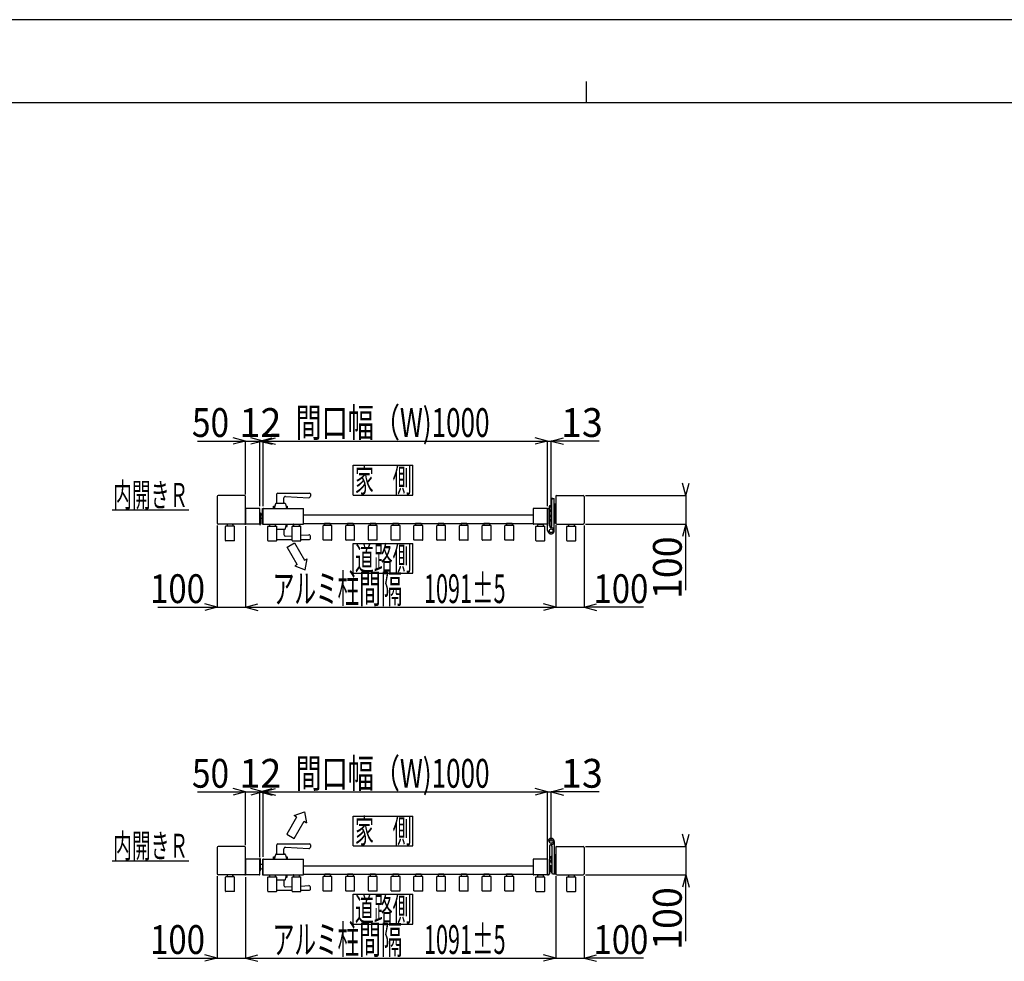
# Model space of a CAD drawing. Extents: x 382 to 12997, y 270 to 9180.
# Drawn here: x 4689 to 8153, y 5866 to 9180 of the extents above; entities that cross this region are included whole.
import ezdxf

# ---------------------------------------------------------------- set-up
doc = ezdxf.new("R2010")
doc.units = 0
doc.header["$LTSCALE"] = 45
doc.layers.add('_0-0_0', color=7, linetype='CONTINUOUS')
doc.layers.add('_0-F_', color=7, linetype='CONTINUOUS')
doc.styles.get("Standard").update_dxf_attribs({"font": 'txt', "bigfont": 'bigfont.shx'})

msp = doc.modelspace()

# ---------------------------------------------------------------- linework, layer by layer
at = {"layer": '_0-0_0', "color": 7, "linetype": 'Continuous'}
for p, q in [((5314.9, 7697.4), (5483.7, 7697.4)), ((5483.7, 7697.4), (5440.3, 7709.1)), ((5483.7, 7697.4), (5440.3, 7685.8)), ((5483.7, 7509.6), (5483.7, 7698.2)), ((5483.7, 7697.4), (5533.7, 7697.4)), ((5545.7, 7697.4), (5502.3, 7709.1)), ((5545.7, 7697.4), (5502.3, 7685.8)), ((5533.7, 7697.4), (5577.2, 7709.1)), ((5533.7, 7467.6), (5533.7, 7698.2)), ((5533.7, 7697.4), (5545.7, 7697.4)), ((5533.7, 7697.4), (5577.2, 7685.8)), ((5545.7, 7697.4), (5589.2, 7709.1)), ((5545.7, 7468.1), (5545.7, 7698.2)), ((5545.7, 7697.4), (6545.7, 7697.4)), ((5545.7, 7697.4), (5589.2, 7685.8)), ((6545.7, 7697.4), (6502.3, 7709.1)), ((6545.7, 7697.4), (6502.3, 7685.8)), ((6545.7, 7468.1), (6545.7, 7698.2)), ((6545.7, 7697.4), (6558.7, 7697.4)), ((6558.7, 7697.4), (6602.2, 7709.1)), ((6558.7, 7389.6), (6558.7, 7698.2)), ((6727.5, 7697.4), (6558.7, 7697.4)), ((6558.7, 7697.4), (6602.2, 7685.8)), ((5861.7, 7612.1), (6071.7, 7612.1)), ((5861.7, 7507.1), (5861.7, 7612.1)), ((6071.7, 7507.1), (6071.7, 7612.1)), ((7032.6, 7505.1), (7021, 7548.5)), ((7032.6, 7505.1), (7044.3, 7548.5)), ((5383.7, 7501.6), (5383.7, 7408.6)), ((5480.2, 7505.1), (5387.2, 7505.1)), ((5483.7, 7405.6), (5483.7, 7501.6)), ((5593.7, 7478.1), (5593.7, 7511.1)), ((5596.7, 7514.1), (5708.7, 7514.1)), ((5618.7, 7478.1), (5618.7, 7497.3)), ((5624, 7502.3), (5706.5, 7497.8)), ((5711.7, 7511.1), (5711.7, 7502.8)), ((5861.7, 7507.1), (6071.7, 7507.1)), ((6560.7, 7398.1), (6560.7, 7492.1)), ((6564.2, 7495.6), (6569.2, 7495.6)), ((6569.7, 7381.6), (6569.7, 7495.1)), ((6574.7, 7501.6), (6574.7, 7408.6)), ((6578.2, 7505.1), (6671.2, 7505.1)), ((6674.7, 7501.6), (6674.7, 7408.6)), ((6679.2, 7505.1), (7033.4, 7505.1)), ((7032.6, 7509.1), (7032.6, 7505.1)), ((7032.6, 7505.1), (7032.6, 7405.1)), ((5013.7, 7455.1), (5283.7, 7455.1)), ((5483.7, 7459.6), (5483.7, 7408.6)), ((5533.2, 7460.1), (5484.2, 7460.1)), ((5533.7, 7405.6), (5533.7, 7459.6)), ((5542.7, 7405.1), (5542.7, 7460.1)), ((5542.7, 7460.1), (5545.7, 7460.1)), ((5545.7, 7405.1), (5545.7, 7460.1)), ((5546.2, 7460.1), (5687.2, 7460.1)), ((5582.2, 7468.1), (5586.5, 7468.1)), ((5582.2, 7460.1), (5582.2, 7468.1)), ((5588.6, 7475.9), (5584.2, 7460.1)), ((5591.5, 7478.1), (5621, 7478.1)), ((5623.9, 7475.9), (5628.2, 7460.1)), ((5626, 7468.1), (5630.2, 7468.1)), ((5630.2, 7468.1), (5630.2, 7460.1)), ((5687.7, 7405.6), (5687.7, 7459.6)), ((6495.7, 7459.6), (6495.7, 7405.6)), ((6545.7, 7460.1), (6496.2, 7460.1)), ((6545.7, 7460.1), (6545.7, 7405.1)), ((6545.7, 7453.1), (6545.7, 7459.6)), ((6545.7, 7433.1), (6545.7, 7451.6)), ((6546.2, 7460.1), (6549.2, 7460.1)), ((6551.7, 7466.4), (6551.7, 7459)), ((6558.7, 7468.9), (6552.6, 7468.9)), ((6558.7, 7464), (6552.6, 7464)), ((6558.7, 7449.3), (6552.6, 7449.3)), ((6552.7, 7398.6), (6552.7, 7456.6)), ((6558.7, 7454.2), (6552.7, 7454.2)), ((6560.7, 7469.6), (6558.7, 7469.6)), ((6558.7, 7469.6), (6558.7, 7448.6)), ((6558.7, 7468.9), (6558.7, 7449.3)), ((6558.7, 7448.6), (6560.7, 7448.6)), ((6560.7, 7448.6), (6560.7, 7469.6)), ((6569.7, 7475.1), (6569.7, 7409.1)), ((6571.7, 7475.1), (6569.7, 7475.1)), ((6569.7, 7475.1), (6569.7, 7409.1)), ((6571.7, 7475.1), (6569.7, 7475.1)), ((6571.7, 7475.1), (6571.7, 7409.1)), ((6571.7, 7475.1), (6571.7, 7409.1)), ((6573.7, 7475.1), (6571.7, 7475.1)), ((6571.7, 7475.1), (6571.7, 7409.1)), ((6571.7, 7475.1), (6571.7, 7409.1)), ((6573.7, 7475.1), (6571.7, 7475.1)), ((6573.7, 7475.1), (6573.7, 7409.1)), ((6574.7, 7475.1), (6573.7, 7475.1)), ((6573.7, 7475.1), (6573.7, 7409.1)), ((6573.7, 7475.1), (6573.7, 7409.1)), ((6574.7, 7475.1), (6573.7, 7475.1)), ((6573.7, 7475.1), (6573.7, 7409.1)), ((6574.7, 7409.1), (6574.7, 7475.1)), ((6574.7, 7409.1), (6574.7, 7475.1)), ((5534.7, 7444.6), (5533.7, 7444.6)), ((5533.7, 7420.6), (5534.7, 7420.6)), ((5534.7, 7445.1), (5536.2, 7445.1)), ((5534.7, 7404.6), (5534.7, 7445.1)), ((5536.2, 7445.1), (5536.2, 7404.6)), ((5539.8, 7440.1), (5536.2, 7434.9)), ((5542.7, 7424.1), (5536.2, 7424.1)), ((5542.7, 7440.1), (5539.8, 7440.1)), ((5687.7, 7437.1), (6495.7, 7437.1)), ((6545.7, 7413.9), (6545.7, 7432)), ((6558.7, 7434.9), (6552.7, 7434.9)), ((6558.7, 7430), (6552.7, 7430)), ((6558.7, 7420.2), (6552.7, 7420.2)), ((6558.7, 7415.3), (6552.7, 7415.3)), ((6560.7, 7435.6), (6558.7, 7435.6)), ((6558.7, 7435.6), (6558.7, 7414.6)), ((6558.7, 7434.9), (6558.7, 7415.3)), ((6558.7, 7414.6), (6560.7, 7414.6)), ((6560.7, 7414.6), (6560.7, 7435.6)), ((5383.7, 7400.6), (5383.7, 7111.9)), ((5480.2, 7405.1), (5387.2, 7405.1)), ((5413.2, 7347.3), (5413.2, 7396.9)), ((5443.2, 7397.9), (5414.2, 7397.9)), ((5438.7, 7405.1), (5418.7, 7405.1)), ((5418.7, 7405.1), (5418.7, 7402)), ((5418.7, 7404.6), (5418.7, 7397.9)), ((5438.2, 7405.1), (5419.2, 7405.1)), ((5438.7, 7402), (5438.7, 7405.1)), ((5438.7, 7404.6), (5438.7, 7397.9)), ((5444.2, 7347.3), (5444.2, 7396.9)), ((5483.7, 7397.6), (5483.7, 7111.9)), ((5533.2, 7405.1), (5484.2, 7405.1)), ((5533.7, 7403.6), (5533.7, 7402.1)), ((5542.7, 7405.1), (5545.7, 7405.1)), ((5546.2, 7405.1), (5687.2, 7405.1)), ((5562.2, 7347.3), (5562.2, 7396.9)), ((5563.2, 7397.9), (5592.2, 7397.9)), ((5567.7, 7404.6), (5567.7, 7397.9)), ((5568.2, 7405.1), (5587.2, 7405.1)), ((5587.7, 7404.6), (5587.7, 7397.9)), ((5593.2, 7347.3), (5593.2, 7396.9)), ((5593.2, 7387.1), (5621, 7387.1)), ((5618.7, 7387.1), (5618.7, 7367.8)), ((5623.9, 7389.3), (5628.2, 7405.1)), ((5626, 7397.1), (5630.2, 7397.1)), ((5630.2, 7397.1), (5630.2, 7405.1)), ((5647.2, 7347.3), (5647.2, 7396.9)), ((5648.2, 7397.9), (5677.2, 7397.9)), ((5652.7, 7404.6), (5652.7, 7397.9)), ((5653.2, 7405.1), (5672.2, 7405.1)), ((5672.7, 7404.6), (5672.7, 7397.9)), ((5678.2, 7347.3), (5678.2, 7396.9)), ((5687.7, 7407.1), (6495.7, 7407.1)), ((5756.2, 7349.3), (5756.2, 7398.9)), ((5786.2, 7399.9), (5757.2, 7399.9)), ((5761.7, 7406.6), (5761.7, 7399.9)), ((5781.2, 7407.1), (5762.2, 7407.1)), ((5781.7, 7406.6), (5781.7, 7399.9)), ((5787.2, 7349.3), (5787.2, 7398.9)), ((5836.2, 7349.3), (5836.2, 7398.9)), ((5866.2, 7399.9), (5837.2, 7399.9)), ((5841.7, 7406.6), (5841.7, 7399.9)), ((5861.2, 7407.1), (5842.2, 7407.1)), ((5861.7, 7406.6), (5861.7, 7399.9)), ((5867.2, 7349.3), (5867.2, 7398.9)), ((5916.2, 7349.3), (5916.2, 7398.9)), ((5946.2, 7399.9), (5917.2, 7399.9)), ((5921.7, 7406.6), (5921.7, 7399.9)), ((5941.2, 7407.1), (5922.2, 7407.1)), ((5941.7, 7406.6), (5941.7, 7399.9)), ((5947.2, 7349.3), (5947.2, 7398.9)), ((5996.2, 7349.3), (5996.2, 7398.9)), ((6026.2, 7399.9), (5997.2, 7399.9)), ((6001.7, 7406.6), (6001.7, 7399.9)), ((6021.2, 7407.1), (6002.2, 7407.1)), ((6021.7, 7406.6), (6021.7, 7399.9)), ((6027.2, 7349.3), (6027.2, 7398.9)), ((6076.2, 7349.3), (6076.2, 7398.9)), ((6106.2, 7399.9), (6077.2, 7399.9)), ((6081.7, 7406.6), (6081.7, 7399.9)), ((6101.2, 7407.1), (6082.2, 7407.1)), ((6101.7, 7406.6), (6101.7, 7399.9)), ((6107.2, 7349.3), (6107.2, 7398.9)), ((6156.2, 7349.3), (6156.2, 7398.9)), ((6186.2, 7399.9), (6157.2, 7399.9)), ((6161.7, 7406.6), (6161.7, 7399.9)), ((6181.2, 7407.1), (6162.2, 7407.1)), ((6181.7, 7406.6), (6181.7, 7399.9)), ((6187.2, 7349.3), (6187.2, 7398.9)), ((6236.2, 7349.3), (6236.2, 7398.9)), ((6266.2, 7399.9), (6237.2, 7399.9)), ((6241.7, 7406.6), (6241.7, 7399.9)), ((6261.2, 7407.1), (6242.2, 7407.1)), ((6261.7, 7406.6), (6261.7, 7399.9)), ((6267.2, 7349.3), (6267.2, 7398.9)), ((6316.2, 7349.3), (6316.2, 7398.9)), ((6346.2, 7399.9), (6317.2, 7399.9)), ((6321.7, 7406.6), (6321.7, 7399.9)), ((6341.2, 7407.1), (6322.2, 7407.1)), ((6341.7, 7406.6), (6341.7, 7399.9)), ((6347.2, 7349.3), (6347.2, 7398.9)), ((6396.2, 7349.3), (6396.2, 7398.9)), ((6426.2, 7399.9), (6397.2, 7399.9)), ((6401.7, 7406.6), (6401.7, 7399.9)), ((6421.2, 7407.1), (6402.2, 7407.1)), ((6421.7, 7406.6), (6421.7, 7399.9)), ((6427.2, 7349.3), (6427.2, 7398.9)), ((6545.7, 7405.1), (6496.2, 7405.1)), ((6505.2, 7347.3), (6505.2, 7396.9)), ((6506.2, 7397.9), (6535.2, 7397.9)), ((6510.7, 7404.6), (6510.7, 7397.9)), ((6511.2, 7405.1), (6530.2, 7405.1)), ((6530.7, 7404.6), (6530.7, 7397.9)), ((6536.2, 7347.3), (6536.2, 7396.9)), ((6545.7, 7381.9), (6545.7, 7412.4)), ((6545.9, 7381.3), (6549.4, 7375.7)), ((6569.7, 7409.1), (6571.7, 7409.1)), ((6569.7, 7409.1), (6571.7, 7409.1)), ((6571.7, 7409.1), (6573.7, 7409.1)), ((6571.7, 7409.1), (6573.7, 7409.1)), ((6573.7, 7409.1), (6574.7, 7409.1)), ((6573.7, 7409.1), (6574.7, 7409.1)), ((6574.7, 7401.1), (6574.7, 7111.9)), ((6578.2, 7405.1), (6671.2, 7405.1)), ((6614.2, 7347.3), (6614.2, 7396.9)), ((6615.2, 7397.9), (6644.2, 7397.9)), ((6619.7, 7404.6), (6619.7, 7397.9)), ((6620.2, 7405.1), (6639.2, 7405.1)), ((6639.7, 7404.6), (6639.7, 7397.9)), ((6645.2, 7347.3), (6645.2, 7396.9)), ((6674.7, 7400.6), (6674.7, 7111.9)), ((6679.2, 7405.1), (7033.4, 7405.1)), ((7032.6, 7405.1), (7021, 7361.6)), ((7032.6, 7172.3), (7032.6, 7405.1)), ((7032.6, 7405.1), (7044.3, 7361.6)), ((5443.2, 7346.3), (5414.2, 7346.3)), ((5563.2, 7346.3), (5592.2, 7346.3)), ((5593.2, 7351.1), (5647.2, 7351.1)), ((5624, 7362.8), (5647.2, 7364.1)), ((5648.2, 7346.3), (5677.2, 7346.3)), ((5678.2, 7365.8), (5706.5, 7367.3)), ((5678.2, 7351.1), (5708.7, 7351.1)), ((5711.7, 7354.1), (5711.7, 7362.3)), ((5786.2, 7348.3), (5757.2, 7348.3)), ((5866.2, 7348.3), (5837.2, 7348.3)), ((5946.2, 7348.3), (5917.2, 7348.3)), ((6026.2, 7348.3), (5997.2, 7348.3)), ((6106.2, 7348.3), (6077.2, 7348.3)), ((6186.2, 7348.3), (6157.2, 7348.3)), ((6266.2, 7348.3), (6237.2, 7348.3)), ((6346.2, 7348.3), (6317.2, 7348.3)), ((6426.2, 7348.3), (6397.2, 7348.3)), ((6506.2, 7346.3), (6535.2, 7346.3)), ((6615.2, 7346.3), (6644.2, 7346.3)), ((5630.2, 7323.5), (5656.2, 7338.5)), ((5665.2, 7262.9), (5630.2, 7323.5)), ((5656.2, 7338.5), (5691.2, 7277.9)), ((5861.7, 7337.1), (6071.7, 7337.1)), ((5861.7, 7232.1), (5861.7, 7337.1)), ((6071.7, 7232.1), (6071.7, 7337.1)), ((5691.2, 7277.9), (5699.8, 7282.9)), ((5693.2, 7244.4), (5699.8, 7282.9)), ((5665.2, 7262.9), (5656.5, 7257.9)), ((5656.5, 7257.9), (5693.2, 7244.4)), ((5861.7, 7232.1), (6071.7, 7232.1)), ((5174.9, 7112.7), (5383.7, 7112.7)), ((5383.7, 7112.7), (5340.3, 7124.4)), ((5383.7, 7112.7), (5340.3, 7101.1)), ((5383.7, 7112.7), (5483.7, 7112.7)), ((5483.7, 7112.7), (5527.2, 7124.4)), ((5483.7, 7112.7), (6574.7, 7112.7)), ((5483.7, 7112.7), (5527.2, 7101.1)), ((6574.7, 7112.7), (6531.3, 7124.4)), ((6574.7, 7112.7), (6531.3, 7101.1)), ((6574.7, 7112.7), (6674.7, 7112.7)), ((6674.7, 7112.7), (6718.2, 7124.4)), ((6883.5, 7112.7), (6674.7, 7112.7)), ((6674.7, 7112.7), (6718.2, 7101.1)), ((5314.9, 6462.8), (5483.7, 6462.8)), ((5483.7, 6462.8), (5440.3, 6474.4)), ((5483.7, 6462.8), (5440.3, 6451.1)), ((5483.7, 6274.9), (5483.7, 6463.6)), ((5483.7, 6462.8), (5533.7, 6462.8)), ((5545.7, 6462.8), (5502.3, 6474.4)), ((5545.7, 6462.8), (5502.3, 6451.1)), ((5533.7, 6462.8), (5577.2, 6474.4)), ((5533.7, 6232.9), (5533.7, 6463.6)), ((5533.7, 6462.8), (5545.7, 6462.8)), ((5533.7, 6462.8), (5577.2, 6451.1)), ((5545.7, 6462.8), (5589.2, 6474.4)), ((5545.7, 6233.4), (5545.7, 6463.6)), ((5545.7, 6462.8), (6545.7, 6462.8)), ((5545.7, 6462.8), (5589.2, 6451.1)), ((6545.7, 6462.8), (6502.3, 6474.4)), ((6545.7, 6462.8), (6502.3, 6451.1)), ((6545.7, 6233.4), (6545.7, 6463.6)), ((6545.7, 6462.8), (6558.7, 6462.8)), ((6558.7, 6462.8), (6602.2, 6474.4)), ((6558.7, 6287.9), (6558.7, 6463.6)), ((6727.5, 6462.8), (6558.7, 6462.8)), ((6558.7, 6462.8), (6602.2, 6451.1)), ((5654.8, 6378.9), (5691.4, 6392.3)), ((5663.4, 6373.9), (5654.8, 6378.9)), ((5691.4, 6392.3), (5698.1, 6353.9)), ((5861.7, 6377.4), (6071.7, 6377.4)), ((5861.7, 6272.4), (5861.7, 6377.4)), ((6071.7, 6272.4), (6071.7, 6377.4)), ((5663.4, 6373.9), (5628.4, 6313.2)), ((5654.4, 6298.2), (5689.4, 6358.9)), ((5689.4, 6358.9), (5698.1, 6353.9)), ((5628.4, 6313.2), (5654.4, 6298.2)), ((7032.6, 6270.4), (7021, 6313.9)), ((7032.6, 6270.4), (7044.3, 6313.9)), ((5480.2, 6270.4), (5387.2, 6270.4)), ((5593.7, 6243.4), (5593.7, 6276.4)), ((5596.7, 6279.4), (5708.7, 6279.4)), ((5711.7, 6276.4), (5711.7, 6268.2)), ((5861.7, 6272.4), (6071.7, 6272.4)), ((6545.7, 6170.9), (6545.7, 6287.6)), ((6545.9, 6288.2), (6549.4, 6293.8)), ((6552.7, 6270.9), (6552.7, 6173.9)), ((6560.7, 6271.4), (6560.7, 6177.4)), ((6569.7, 6287.9), (6569.7, 6174.4)), ((6578.2, 6270.4), (6671.2, 6270.4)), ((6679.2, 6270.4), (7033.4, 6270.4)), ((7032.6, 6274.4), (7032.6, 6270.4)), ((7032.6, 6270.4), (7032.6, 6170.4)), ((5383.7, 6266.9), (5383.7, 6173.9)), ((5483.7, 6170.9), (5483.7, 6266.9)), ((5588.6, 6241.2), (5584.2, 6225.4)), ((5591.5, 6243.4), (5621, 6243.4)), ((5618.7, 6243.4), (5618.7, 6262.6)), ((5623.9, 6241.2), (5628.2, 6225.4)), ((5624, 6267.6), (5706.5, 6263.2)), ((6569.7, 6240.5), (6569.7, 6174.5)), ((6571.7, 6240.5), (6569.7, 6240.5)), ((6571.7, 6240.5), (6571.7, 6174.5)), ((6571.7, 6240.5), (6571.7, 6174.5)), ((6573.7, 6240.5), (6571.7, 6240.5)), ((6573.7, 6240.5), (6573.7, 6174.5)), ((6574.7, 6240.5), (6573.7, 6240.5)), ((6573.7, 6240.5), (6573.7, 6174.5)), ((6574.7, 6266.9), (6574.7, 6173.9)), ((6574.7, 6174.5), (6574.7, 6240.5)), ((6674.7, 6266.9), (6674.7, 6173.9)), ((5013.7, 6220.4), (5283.7, 6220.4)), ((5483.7, 6224.9), (5483.7, 6173.9)), ((5533.2, 6225.4), (5484.2, 6225.4)), ((5533.7, 6226.9), (5533.7, 6228.4)), ((5533.7, 6170.9), (5533.7, 6224.9)), ((5533.7, 6209.9), (5534.7, 6209.9)), ((5534.7, 6225.9), (5534.7, 6185.4)), ((5536.2, 6185.4), (5536.2, 6225.9)), ((5542.7, 6206.4), (5536.2, 6206.4)), ((5542.7, 6225.4), (5545.7, 6225.4)), ((5542.7, 6225.4), (5542.7, 6170.4)), ((5545.7, 6170.4), (5545.7, 6225.4)), ((5546.2, 6225.4), (5687.2, 6225.4)), ((5582.2, 6233.4), (5586.5, 6233.4)), ((5582.2, 6225.4), (5582.2, 6233.4)), ((5626, 6233.4), (5630.2, 6233.4)), ((5630.2, 6233.4), (5630.2, 6225.4)), ((5687.7, 6170.9), (5687.7, 6224.9)), ((5687.7, 6202.4), (6495.7, 6202.4)), ((6495.7, 6224.9), (6495.7, 6170.9)), ((6545.7, 6225.4), (6496.2, 6225.4)), ((6545.7, 6225.4), (6545.7, 6170.4)), ((6558.7, 6234.2), (6552.6, 6234.2)), ((6558.7, 6229.3), (6552.6, 6229.3)), ((6558.7, 6219.5), (6552.6, 6219.5)), ((6558.7, 6214.6), (6552.6, 6214.6)), ((6554.3, 6204.2), (6552.7, 6204.2)), ((6552.7, 6204.2), (6552.7, 6191.7)), ((6554.3, 6204.2), (6554.3, 6191.7)), ((6555.8, 6204), (6554.3, 6204)), ((6555.8, 6191.8), (6555.8, 6204)), ((6555.8, 6203.7), (6559.3, 6203.7)), ((6560.7, 6234.9), (6558.7, 6234.9)), ((6558.7, 6234.9), (6558.7, 6213.9)), ((6558.7, 6234.2), (6558.7, 6214.6)), ((6558.7, 6213.9), (6560.7, 6213.9)), ((6559.3, 6203.7), (6559.8, 6202.8)), ((6559.8, 6202.8), (6559.8, 6193)), ((6560.7, 6213.9), (6560.7, 6234.9)), ((5480.2, 6170.4), (5387.2, 6170.4)), ((5438.7, 6170.4), (5418.7, 6170.4)), ((5418.7, 6170.4), (5418.7, 6167.3)), ((5418.7, 6169.9), (5418.7, 6163.2)), ((5438.2, 6170.4), (5419.2, 6170.4)), ((5438.7, 6167.3), (5438.7, 6170.4)), ((5438.7, 6169.9), (5438.7, 6163.2)), ((5533.2, 6170.4), (5484.2, 6170.4)), ((5534.7, 6185.9), (5533.7, 6185.9)), ((5534.7, 6185.4), (5536.2, 6185.4)), ((5539.8, 6190.4), (5536.2, 6195.6)), ((5542.7, 6190.4), (5539.8, 6190.4)), ((5542.7, 6170.4), (5545.7, 6170.4)), ((5546.2, 6170.4), (5687.2, 6170.4)), ((5567.7, 6169.9), (5567.7, 6163.2)), ((5568.2, 6170.4), (5587.2, 6170.4)), ((5587.7, 6169.9), (5587.7, 6163.2)), ((5623.9, 6154.6), (5628.2, 6170.4)), ((5630.2, 6162.4), (5630.2, 6170.4)), ((5652.7, 6169.9), (5652.7, 6163.2)), ((5653.2, 6170.4), (5672.2, 6170.4)), ((5672.7, 6169.9), (5672.7, 6163.2)), ((5687.7, 6172.4), (6495.7, 6172.4)), ((5761.7, 6171.9), (5761.7, 6165.2)), ((5781.2, 6172.4), (5762.2, 6172.4)), ((5781.7, 6171.9), (5781.7, 6165.2)), ((5841.7, 6171.9), (5841.7, 6165.2)), ((5861.2, 6172.4), (5842.2, 6172.4)), ((5861.7, 6171.9), (5861.7, 6165.2)), ((5921.7, 6171.9), (5921.7, 6165.2)), ((5941.2, 6172.4), (5922.2, 6172.4)), ((5941.7, 6171.9), (5941.7, 6165.2)), ((6001.7, 6171.9), (6001.7, 6165.2)), ((6021.2, 6172.4), (6002.2, 6172.4)), ((6021.7, 6171.9), (6021.7, 6165.2)), ((6081.7, 6171.9), (6081.7, 6165.2)), ((6101.2, 6172.4), (6082.2, 6172.4)), ((6101.7, 6171.9), (6101.7, 6165.2)), ((6161.7, 6171.9), (6161.7, 6165.2)), ((6181.2, 6172.4), (6162.2, 6172.4)), ((6181.7, 6171.9), (6181.7, 6165.2)), ((6241.7, 6171.9), (6241.7, 6165.2)), ((6261.2, 6172.4), (6242.2, 6172.4)), ((6261.7, 6171.9), (6261.7, 6165.2)), ((6321.7, 6171.9), (6321.7, 6165.2)), ((6341.2, 6172.4), (6322.2, 6172.4)), ((6341.7, 6171.9), (6341.7, 6165.2)), ((6401.7, 6171.9), (6401.7, 6165.2)), ((6421.2, 6172.4), (6402.2, 6172.4)), ((6421.7, 6171.9), (6421.7, 6165.2)), ((6545.7, 6170.4), (6496.2, 6170.4)), ((6510.7, 6169.9), (6510.7, 6163.2)), ((6511.2, 6170.4), (6530.2, 6170.4)), ((6530.7, 6169.9), (6530.7, 6163.2)), ((6546.2, 6170.4), (6549.2, 6170.4)), ((6549.2, 6170.4), (6547.7, 6170.4)), ((6558.7, 6185.5), (6552.6, 6185.5)), ((6558.7, 6180.6), (6552.6, 6180.6)), ((6552.7, 6191.7), (6554.3, 6191.7)), ((6555.8, 6197.9), (6554.3, 6199.4)), ((6554.3, 6197.9), (6555.8, 6196.4)), ((6554.3, 6191.8), (6555.8, 6191.8)), ((6555.8, 6200.8), (6559.3, 6200.8)), ((6555.8, 6195), (6559.3, 6195)), ((6555.8, 6192.1), (6559.3, 6192.1)), ((6558.7, 6192.1), (6558.7, 6180.6)), ((6558.7, 6192.1), (6558.7, 6179.9)), ((6558.7, 6179.9), (6560.7, 6179.9)), ((6559.3, 6192.1), (6559.8, 6193)), ((6560.7, 6200.9), (6559.8, 6200.9)), ((6560.7, 6179.9), (6560.7, 6200.9)), ((6564.2, 6173.9), (6569.2, 6173.9)), ((6569.7, 6174.5), (6571.7, 6174.5)), ((6571.7, 6174.5), (6573.7, 6174.5)), ((6573.7, 6174.5), (6574.7, 6174.5)), ((6578.2, 6170.4), (6671.2, 6170.4)), ((6619.7, 6169.9), (6619.7, 6163.2)), ((6620.2, 6170.4), (6639.2, 6170.4)), ((6639.7, 6169.9), (6639.7, 6163.2)), ((6679.2, 6170.4), (7033.4, 6170.4)), ((7032.6, 6170.4), (7021, 6127)), ((7032.6, 5937.6), (7032.6, 6170.4)), ((7032.6, 6170.4), (7044.3, 6127)), ((5383.7, 6165.7), (5383.7, 5877)), ((5413.2, 6112.6), (5413.2, 6162.2)), ((5443.2, 6163.2), (5414.2, 6163.2)), ((5444.2, 6112.6), (5444.2, 6162.2)), ((5483.7, 6162.7), (5483.7, 5877)), ((5562.2, 6112.6), (5562.2, 6162.2)), ((5563.2, 6163.2), (5592.2, 6163.2)), ((5593.2, 6112.6), (5593.2, 6162.2)), ((5593.2, 6152.4), (5621, 6152.4)), ((5618.7, 6152.4), (5618.7, 6133.2)), ((5626, 6162.4), (5630.2, 6162.4)), ((5647.2, 6112.6), (5647.2, 6162.2)), ((5648.2, 6163.2), (5677.2, 6163.2)), ((5678.2, 6112.6), (5678.2, 6162.2)), ((5678.2, 6131.1), (5706.5, 6132.6)), ((5756.2, 6114.6), (5756.2, 6164.2)), ((5786.2, 6165.2), (5757.2, 6165.2)), ((5787.2, 6114.6), (5787.2, 6164.2)), ((5836.2, 6114.6), (5836.2, 6164.2)), ((5866.2, 6165.2), (5837.2, 6165.2)), ((5867.2, 6114.6), (5867.2, 6164.2)), ((5916.2, 6114.6), (5916.2, 6164.2)), ((5946.2, 6165.2), (5917.2, 6165.2)), ((5947.2, 6114.6), (5947.2, 6164.2)), ((5996.2, 6114.6), (5996.2, 6164.2)), ((6026.2, 6165.2), (5997.2, 6165.2)), ((6027.2, 6114.6), (6027.2, 6164.2)), ((6076.2, 6114.6), (6076.2, 6164.2)), ((6106.2, 6165.2), (6077.2, 6165.2)), ((6107.2, 6114.6), (6107.2, 6164.2)), ((6156.2, 6114.6), (6156.2, 6164.2)), ((6186.2, 6165.2), (6157.2, 6165.2)), ((6187.2, 6114.6), (6187.2, 6164.2)), ((6236.2, 6114.6), (6236.2, 6164.2)), ((6266.2, 6165.2), (6237.2, 6165.2)), ((6267.2, 6114.6), (6267.2, 6164.2)), ((6316.2, 6114.6), (6316.2, 6164.2)), ((6346.2, 6165.2), (6317.2, 6165.2)), ((6347.2, 6114.6), (6347.2, 6164.2)), ((6396.2, 6114.6), (6396.2, 6164.2)), ((6426.2, 6165.2), (6397.2, 6165.2)), ((6427.2, 6114.6), (6427.2, 6164.2)), ((6505.2, 6112.6), (6505.2, 6162.2)), ((6506.2, 6163.2), (6535.2, 6163.2)), ((6536.2, 6112.6), (6536.2, 6162.2)), ((6574.7, 6166.2), (6574.7, 5877)), ((6614.2, 6112.6), (6614.2, 6162.2)), ((6615.2, 6163.2), (6644.2, 6163.2)), ((6645.2, 6112.6), (6645.2, 6162.2)), ((6674.7, 6165.7), (6674.7, 5877)), ((5443.2, 6111.6), (5414.2, 6111.6)), ((5563.2, 6111.6), (5592.2, 6111.6)), ((5593.2, 6116.4), (5647.2, 6116.4)), ((5624, 6128.2), (5647.2, 6129.5)), ((5648.2, 6111.6), (5677.2, 6111.6)), ((5678.2, 6116.4), (5708.7, 6116.4)), ((5711.7, 6119.4), (5711.7, 6127.6)), ((5786.2, 6113.6), (5757.2, 6113.6)), ((5866.2, 6113.6), (5837.2, 6113.6)), ((5861.7, 6102.4), (6071.7, 6102.4)), ((5861.7, 5997.4), (5861.7, 6102.4)), ((5946.2, 6113.6), (5917.2, 6113.6)), ((6026.2, 6113.6), (5997.2, 6113.6)), ((6071.7, 5997.4), (6071.7, 6102.4)), ((6106.2, 6113.6), (6077.2, 6113.6)), ((6186.2, 6113.6), (6157.2, 6113.6)), ((6266.2, 6113.6), (6237.2, 6113.6)), ((6346.2, 6113.6), (6317.2, 6113.6)), ((6426.2, 6113.6), (6397.2, 6113.6)), ((6506.2, 6111.6), (6535.2, 6111.6)), ((6615.2, 6111.6), (6644.2, 6111.6)), ((5861.7, 5997.4), (6071.7, 5997.4)), ((5383.7, 5877.8), (5340.3, 5889.5)), ((5483.7, 5877.8), (5527.2, 5889.5)), ((6574.7, 5877.8), (6531.3, 5889.5)), ((6674.7, 5877.8), (6718.2, 5889.5)), ((5174.9, 5877.8), (5383.7, 5877.8)), ((5383.7, 5877.8), (5340.3, 5866.2)), ((5383.7, 5877.8), (5483.7, 5877.8)), ((5483.7, 5877.8), (6574.7, 5877.8)), ((5483.7, 5877.8), (5527.2, 5866.2)), ((6574.7, 5877.8), (6531.3, 5866.2)), ((6574.7, 5877.8), (6674.7, 5877.8)), ((6883.5, 5877.8), (6674.7, 5877.8)), ((6674.7, 5877.8), (6718.2, 5866.2))]:
    msp.add_line(p, q, dxfattribs=at)
for centre, radius in [((6558.7, 7381.6), 6.6), ((6558.7, 7381.6), 6.3), ((6558.7, 6287.9), 6.6), ((6558.7, 6287.9), 6.3)]:
    msp.add_circle(centre, radius, dxfattribs=at)
for centre, radius, start, end in [((5387.2, 7501.6), 3.5, 90, 180), ((5387.2, 7501.6), 3.5, 90, 180), ((5480.2, 7501.6), 3.5, 0, 90), ((5596.7, 7511.1), 3, 90, 180), ((5623.7, 7497.3), 5, 86.9225, 180), ((5706.7, 7502.8), 5, 266.9225, 0), ((5708.7, 7511.1), 3, 0, 90), ((6564.2, 7492.1), 3.5, 90, 180), ((6569.2, 7495.1), 0.5, 0, 90), ((6578.2, 7501.6), 3.5, 90, 180), ((6578.2, 7501.6), 3.5, 90, 180), ((6671.2, 7501.6), 3.5, 0, 90), ((6671.2, 7501.6), 3.5, 0, 90), ((5484.2, 7459.6), 0.5, 90, 180), ((5533.2, 7459.6), 0.5, 0, 90), ((5546.2, 7459.6), 0.5, 90, 180), ((5591.5, 7475.1), 3, 90, 164.4759), ((5621, 7475.1), 3, 15.5241, 90), ((5687.2, 7459.6), 0.5, 0, 90), ((6496.2, 7459.6), 0.5, 90, 180), ((6546.2, 7459.6), 0.5, 90, 180), ((6549.2, 7456.6), 3.5, 0, 90), ((6555.6, 7466.4), 3.81, 139.9256, 220.0744), ((6565.6, 7459.1), 13.8, 159.2692, 180.2098), ((5387.2, 7408.6), 3.5, 180, 270), ((5414.2, 7396.9), 1, 90, 180), ((5419.2, 7404.6), 0.5, 90, 180), ((5438.2, 7404.6), 0.5, 0, 90), ((5443.2, 7396.9), 1, 360, 90), ((5480.2, 7408.6), 3.5, 270, 0), ((5484.2, 7405.6), 0.5, 180, 270), ((5533.2, 7405.6), 0.5, 270, 0), ((5533.7, 7404.6), 1, 270, 0), ((5533.7, 7404.6), 2.5, 270, 0), ((5546.2, 7405.6), 0.5, 180, 270), ((5563.2, 7396.9), 1, 90, 180), ((5568.2, 7404.6), 0.5, 90, 180), ((5587.2, 7404.6), 0.5, 0, 90), ((5592.2, 7396.9), 1, 0, 90), ((5621, 7390.1), 3, 270, 344.4759), ((5648.2, 7396.9), 1, 90, 180), ((5653.2, 7404.6), 0.5, 90, 180), ((5672.2, 7404.6), 0.5, 0, 90), ((5677.2, 7396.9), 1, 0, 90), ((5687.2, 7405.6), 0.5, 270, 0), ((5757.2, 7398.9), 1, 90, 180), ((5762.2, 7406.6), 0.5, 90, 180), ((5781.2, 7406.6), 0.5, 0, 90), ((5786.2, 7398.9), 1, 360, 90), ((5837.2, 7398.9), 1, 90, 180), ((5842.2, 7406.6), 0.5, 90, 180), ((5861.2, 7406.6), 0.5, 0, 90), ((5866.2, 7398.9), 1, 360, 90), ((5917.2, 7398.9), 1, 90, 180), ((5922.2, 7406.6), 0.5, 90, 180), ((5941.2, 7406.6), 0.5, 0, 90), ((5946.2, 7398.9), 1, 360, 90), ((5997.2, 7398.9), 1, 90, 180), ((6002.2, 7406.6), 0.5, 90, 180), ((6021.2, 7406.6), 0.5, 0, 90), ((6026.2, 7398.9), 1, 360, 90), ((6077.2, 7398.9), 1, 90, 180), ((6082.2, 7406.6), 0.5, 90, 180), ((6101.2, 7406.6), 0.5, 0, 90), ((6106.2, 7398.9), 1, 360, 90), ((6157.2, 7398.9), 1, 90, 180), ((6162.2, 7406.6), 0.5, 90, 180), ((6181.2, 7406.6), 0.5, 0, 90), ((6186.2, 7398.9), 1, 360, 90), ((6237.2, 7398.9), 1, 90, 180), ((6242.2, 7406.6), 0.5, 90, 180), ((6261.2, 7406.6), 0.5, 0, 90), ((6266.2, 7398.9), 1, 360, 90), ((6317.2, 7398.9), 1, 90, 180), ((6322.2, 7406.6), 0.5, 90, 180), ((6341.2, 7406.6), 0.5, 0, 90), ((6346.2, 7398.9), 1, 360, 90), ((6397.2, 7398.9), 1, 90, 180), ((6402.2, 7406.6), 0.5, 90, 180), ((6421.2, 7406.6), 0.5, 0, 90), ((6426.2, 7398.9), 1, 360, 90), ((6496.2, 7405.6), 0.5, 180, 270), ((6506.2, 7396.9), 1, 90, 180), ((6511.2, 7404.6), 0.5, 90, 180), ((6530.2, 7404.6), 0.5, 0, 90), ((6535.2, 7396.9), 1, 0, 90), ((6546.7, 7381.9), 1, 180, 212.2), ((6558.7, 7381.6), 11, 212.1958, 90), ((6558.7, 7381.6), 11, 212.2, 0), ((6558.7, 7398.6), 6, 180, 270), ((6554.7, 7398.1), 6, 296.4195, 0), ((6578.2, 7408.6), 3.5, 180, 270), ((6615.2, 7396.9), 1, 90, 180), ((6620.2, 7404.6), 0.5, 90, 180), ((6639.2, 7404.6), 0.5, 0, 90), ((6644.2, 7396.9), 1, 0, 90), ((6671.2, 7408.6), 3.5, 270, 0), ((5414.2, 7347.3), 1, 180, 270), ((5443.2, 7347.3), 1, 270, 360), ((5563.2, 7347.3), 1, 180, 270), ((5592.2, 7347.3), 1, 270, 0), ((5623.7, 7367.8), 5, 180, 273.0775), ((5648.2, 7347.3), 1, 180, 270), ((5677.2, 7347.3), 1, 270, 0), ((5706.7, 7362.3), 5, 0, 93.0775), ((5708.7, 7354.1), 3, 270, 0), ((5757.2, 7349.3), 1, 180, 270), ((5786.2, 7349.3), 1, 270, 360), ((5837.2, 7349.3), 1, 180, 270), ((5866.2, 7349.3), 1, 270, 360), ((5917.2, 7349.3), 1, 180, 270), ((5946.2, 7349.3), 1, 270, 360), ((5997.2, 7349.3), 1, 180, 270), ((6026.2, 7349.3), 1, 270, 360), ((6077.2, 7349.3), 1, 180, 270), ((6106.2, 7349.3), 1, 270, 360), ((6157.2, 7349.3), 1, 180, 270), ((6186.2, 7349.3), 1, 270, 360), ((6237.2, 7349.3), 1, 180, 270), ((6266.2, 7349.3), 1, 270, 360), ((6317.2, 7349.3), 1, 180, 270), ((6346.2, 7349.3), 1, 270, 360), ((6397.2, 7349.3), 1, 180, 270), ((6426.2, 7349.3), 1, 270, 360), ((6506.2, 7347.3), 1, 180, 270), ((6535.2, 7347.3), 1, 270, 0), ((6615.2, 7347.3), 1, 180, 270), ((6644.2, 7347.3), 1, 270, 0), ((5387.2, 6266.9), 3.5, 90, 180), ((5387.2, 6266.9), 3.5, 90, 180), ((5480.2, 6266.9), 3.5, 0, 90), ((5596.7, 6276.4), 3, 90, 180), ((5708.7, 6276.4), 3, 0, 90), ((6546.7, 6287.6), 1, 147.8, 180), ((6558.7, 6287.9), 11, 270, 147.8042), ((6558.7, 6270.9), 6, 90, 180), ((6554.7, 6271.4), 6, 0, 63.5805), ((6578.2, 6266.9), 3.5, 90, 180), ((6578.2, 6266.9), 3.5, 90, 180), ((6671.2, 6266.9), 3.5, 0, 90), ((6671.2, 6266.9), 3.5, 0, 90), ((5591.5, 6240.4), 3, 90, 164.4759), ((5623.7, 6262.6), 5, 86.9225, 180), ((5621, 6240.4), 3, 15.5241, 90), ((5706.7, 6268.2), 5, 266.9225, 0), ((5484.2, 6224.9), 0.5, 90, 180), ((5533.2, 6224.9), 0.5, 0, 90), ((5533.7, 6225.9), 2.5, 0, 90), ((5533.7, 6225.9), 1, 0, 90), ((5546.2, 6224.9), 0.5, 90, 180), ((5687.2, 6224.9), 0.5, 0, 90), ((6496.2, 6224.9), 0.5, 90, 180), ((6556.8, 6202.2), 2.89, 330, 30), ((5387.2, 6173.9), 3.5, 180, 270), ((5419.2, 6169.9), 0.5, 90, 180), ((5438.2, 6169.9), 0.5, 0, 90), ((5480.2, 6173.9), 3.5, 270, 0), ((5484.2, 6170.9), 0.5, 180, 270), ((5533.2, 6170.9), 0.5, 270, 0), ((5546.2, 6170.9), 0.5, 180, 270), ((5568.2, 6169.9), 0.5, 90, 180), ((5587.2, 6169.9), 0.5, 0, 90), ((5653.2, 6169.9), 0.5, 90, 180), ((5672.2, 6169.9), 0.5, 0, 90), ((5687.2, 6170.9), 0.5, 270, 0), ((5762.2, 6171.9), 0.5, 90, 180), ((5781.2, 6171.9), 0.5, 0, 90), ((5842.2, 6171.9), 0.5, 90, 180), ((5861.2, 6171.9), 0.5, 0, 90), ((5922.2, 6171.9), 0.5, 90, 180), ((5941.2, 6171.9), 0.5, 0, 90), ((6002.2, 6171.9), 0.5, 90, 180), ((6021.2, 6171.9), 0.5, 0, 90), ((6082.2, 6171.9), 0.5, 90, 180), ((6101.2, 6171.9), 0.5, 0, 90), ((6162.2, 6171.9), 0.5, 90, 180), ((6181.2, 6171.9), 0.5, 0, 90), ((6242.2, 6171.9), 0.5, 90, 180), ((6261.2, 6171.9), 0.5, 0, 90), ((6322.2, 6171.9), 0.5, 90, 180), ((6341.2, 6171.9), 0.5, 0, 90), ((6402.2, 6171.9), 0.5, 90, 180), ((6421.2, 6171.9), 0.5, 0, 90), ((6496.2, 6170.9), 0.5, 180, 270), ((6511.2, 6169.9), 0.5, 90, 180), ((6530.2, 6169.9), 0.5, 0, 90), ((6546.2, 6170.9), 0.5, 180, 270), ((6549.2, 6173.9), 3.5, 270, 360), ((6551.3, 6197.9), 8.51, 340.1809, 19.8191), ((6556.8, 6193.6), 2.89, 330, 30), ((6564.2, 6177.4), 3.5, 180, 270), ((6569.2, 6174.4), 0.5, 270, 0), ((6578.2, 6173.9), 3.5, 180, 270), ((6620.2, 6169.9), 0.5, 90, 180), ((6639.2, 6169.9), 0.5, 0, 90), ((6671.2, 6173.9), 3.5, 270, 0), ((5414.2, 6162.2), 1, 90, 180), ((5443.2, 6162.2), 1, 360, 90), ((5563.2, 6162.2), 1, 90, 180), ((5592.2, 6162.2), 1, 0, 90), ((5623.7, 6133.2), 5, 180, 273.0775), ((5621, 6155.4), 3, 270, 344.4759), ((5648.2, 6162.2), 1, 90, 180), ((5677.2, 6162.2), 1, 0, 90), ((5706.7, 6127.6), 5, 0, 93.0775), ((5757.2, 6164.2), 1, 90, 180), ((5786.2, 6164.2), 1, 360, 90), ((5837.2, 6164.2), 1, 90, 180), ((5866.2, 6164.2), 1, 360, 90), ((5917.2, 6164.2), 1, 90, 180), ((5946.2, 6164.2), 1, 360, 90), ((5997.2, 6164.2), 1, 90, 180), ((6026.2, 6164.2), 1, 360, 90), ((6077.2, 6164.2), 1, 90, 180), ((6106.2, 6164.2), 1, 360, 90), ((6157.2, 6164.2), 1, 90, 180), ((6186.2, 6164.2), 1, 360, 90), ((6237.2, 6164.2), 1, 90, 180), ((6266.2, 6164.2), 1, 360, 90), ((6317.2, 6164.2), 1, 90, 180), ((6346.2, 6164.2), 1, 360, 90), ((6397.2, 6164.2), 1, 90, 180), ((6426.2, 6164.2), 1, 360, 90), ((6506.2, 6162.2), 1, 90, 180), ((6535.2, 6162.2), 1, 0, 90), ((6615.2, 6162.2), 1, 90, 180), ((6644.2, 6162.2), 1, 0, 90), ((5414.2, 6112.6), 1, 180, 270), ((5443.2, 6112.6), 1, 270, 360), ((5563.2, 6112.6), 1, 180, 270), ((5592.2, 6112.6), 1, 270, 0), ((5648.2, 6112.6), 1, 180, 270), ((5677.2, 6112.6), 1, 270, 0), ((5708.7, 6119.4), 3, 270, 0), ((5757.2, 6114.6), 1, 180, 270), ((5786.2, 6114.6), 1, 270, 360), ((5837.2, 6114.6), 1, 180, 270), ((5866.2, 6114.6), 1, 270, 360), ((5917.2, 6114.6), 1, 180, 270), ((5946.2, 6114.6), 1, 270, 360), ((5997.2, 6114.6), 1, 180, 270), ((6026.2, 6114.6), 1, 270, 360), ((6077.2, 6114.6), 1, 180, 270), ((6106.2, 6114.6), 1, 270, 360), ((6157.2, 6114.6), 1, 180, 270), ((6186.2, 6114.6), 1, 270, 360), ((6237.2, 6114.6), 1, 180, 270), ((6266.2, 6114.6), 1, 270, 360), ((6317.2, 6114.6), 1, 180, 270), ((6346.2, 6114.6), 1, 270, 360), ((6397.2, 6114.6), 1, 180, 270), ((6426.2, 6114.6), 1, 270, 360), ((6506.2, 6112.6), 1, 180, 270), ((6535.2, 6112.6), 1, 270, 0), ((6615.2, 6112.6), 1, 180, 270), ((6644.2, 6112.6), 1, 270, 0)]:
    msp.add_arc(centre, radius, start, end, dxfattribs=at)
at = {"layer": '_0-F_', "color": 7, "linetype": 'Continuous'}
msp.add_line((12997.2, 9180.3), (382.2, 9180.3), dxfattribs=at)
at = {"layer": '_0-F_', "color": 3, "linetype": 'Continuous'}
for p, q in [((6682.3, 8962.8), (6682.3, 8887.8)), ((12532.3, 8887.8), (832.3, 8887.8))]:
    msp.add_line(p, q, dxfattribs=at)

# ---------------------------------------------------------------- texts
at = {"layer": '_0-0_0', "color": 7}
for s, height, width, p in [('間口幅（W)1000', 101.25, 0.66436, (5659.6, 7711.8)), ('50', 101.25, 0.853333, (5294.9, 7711.8)), ('12', 101.25, 0.96, (5462.3, 7711.8)), ('13', 101.25, 0.96, (6593.3, 7711.8)), ('家\u3000側', 84.38, 0.576, (5868.6, 7517.4)), ('内開きＲ', 84.38, 0.573134, (5018, 7465.4)), ('道路側', 84.38, 0.576, (5868.6, 7242.4)), ('アルミ柱間隔\u30001091±5', 101.25, 0.550126, (5579.5, 7127.1)), ('100', 101.25, 0.84, (5147.7, 7127.1)), ('100', 101.25, 0.84, (6707.7, 7127.1)), ('間口幅（W)1000', 101.25, 0.66436, (5659.6, 6477.2)), ('50', 101.25, 0.853333, (5294.9, 6477.2)), ('12', 101.25, 0.96, (5462.3, 6477.2)), ('13', 101.25, 0.96, (6593.3, 6477.2)), ('家\u3000側', 84.38, 0.576, (5868.6, 6282.7)), ('内開きＲ', 84.38, 0.573134, (5018, 6230.7)), ('道路側', 84.38, 0.576, (5868.6, 6007.7)), ('100', 101.25, 0.84, (5147.7, 5892.2)), ('アルミ柱間隔\u30001091±5', 101.25, 0.550126, (5579.5, 5892.2)), ('100', 101.25, 0.84, (6707.7, 5892.2))]:
    msp.add_text(s, height=height, dxfattribs=dict(at, width=width)).set_placement(p)
at = {"layer": '_0-0_0', "color": 7, "width": 0.96}
for p in [(7018.3, 7141), (7018.3, 5906.3)]:
    msp.add_text('100', height=101.25, rotation=90, dxfattribs=at).set_placement(p)

doc.saveas('drawing.dxf')
